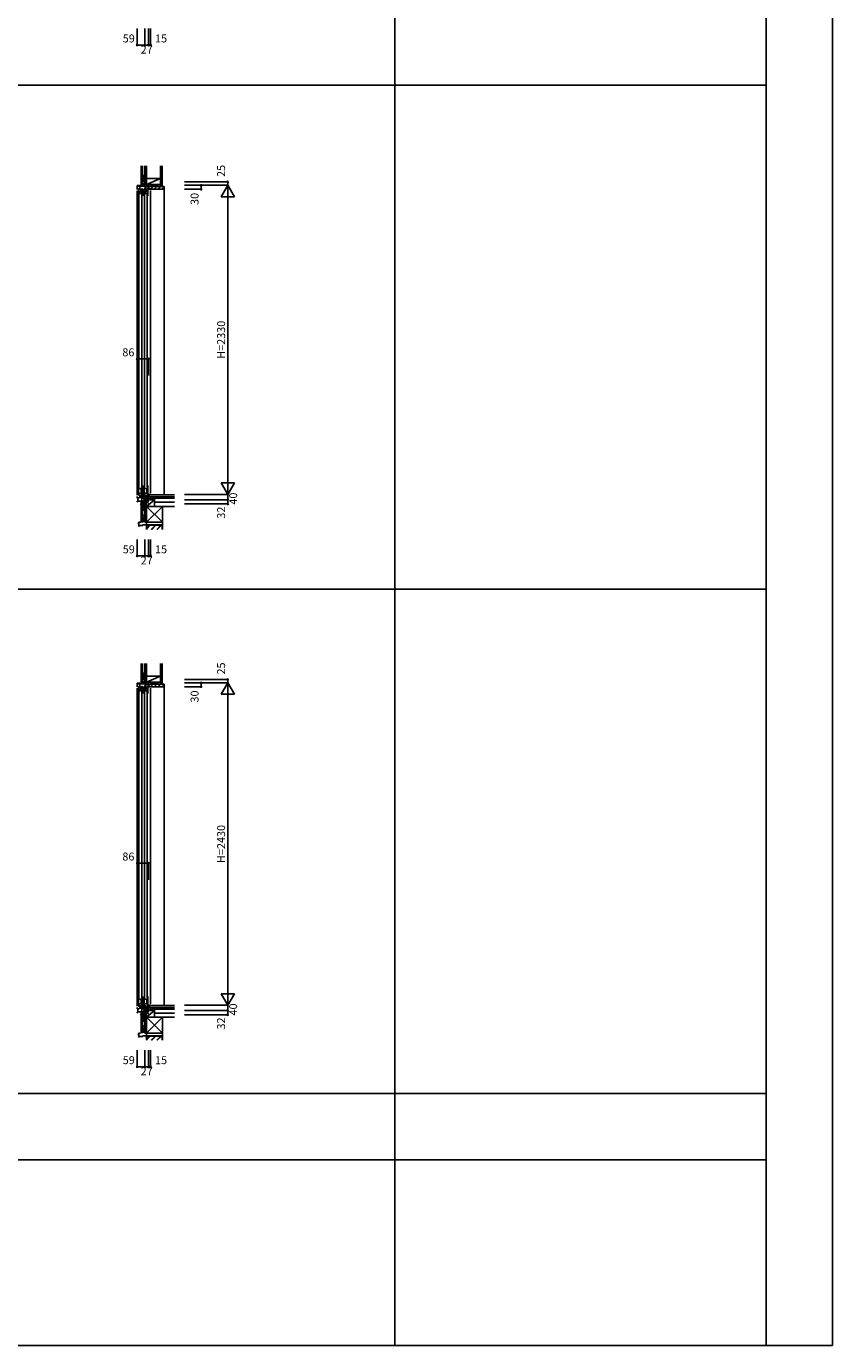
# Model space of a CAD drawing. Extents: x 0 to 27500, y -100 to 20000.
# Drawn here: x 21424 to 27500, y 0 to 9942 of the extents above; entities that cross this region are included whole.
import ezdxf
from ezdxf.enums import TextEntityAlignment as Align

# ---------------------------------------------------------------- set-up
doc = ezdxf.new("R2010")
doc.units = 0
for name, color, linetype in [('YKK_C1', 4, 'CONTINUOUS'), ('YKK_C2', 5, 'CONTINUOUS'), ('YKK_F1', 7, 'CONTINUOUS'), ('YKK_IN', 1, 'CONTINUOUS'), ('YKK_N1', 2, 'CONTINUOUS'), ('YKK_Z1', 7, 'CONTINUOUS')]:
    doc.layers.add(name, color=color, linetype=linetype)
doc.styles.get("Standard").update_dxf_attribs({"font": 'txt', "bigfont": 'BIGFONT'})

msp = doc.modelspace()

# ---------------------------------------------------------------- linework, layer by layer
at = {"layer": 'YKK_C1'}
for p, q in [((22317.5, 8770), (22315.5, 8770)), ((22315.5, 8770), (22315.5, 8737)), ((22317.5, 8757.4), (22315.5, 8757.4)), ((22258.5, 8743.5), (22287.1, 8745)), ((22258.5, 8743.5), (22258.5, 8714)), ((22316.3, 8737), (22258.5, 8737)), ((22260.4, 8732.9), (22258.5, 8732.9)), ((22258.5, 8704), (22258.5, 6408)), ((22269.6, 8679.3), (22268.3, 8678)), ((22268.3, 8678), (22268.3, 8665)), ((22272.9, 8718), (22269.6, 8718)), ((22269.6, 8718), (22269.6, 8679.3)), ((22272.9, 8711.2), (22269.6, 8711.2)), ((22283.3, 8696.3), (22269.6, 8696.3)), ((22269.6, 8683.7), (22291.4, 8683.7)), ((22271.6, 8677), (22271.6, 6470)), ((22272.9, 8716.1), (22272.9, 8718)), ((22272.9, 8713.1), (22272.9, 8711.2)), ((22278.8, 8710), (22278.8, 8737)), ((22281.6, 8733.2), (22278.8, 8733.2)), ((22282, 8710), (22278.8, 8710)), ((22279.2, 8737), (22279.2, 8744.6)), ((22285, 8698), (22283.3, 8696.3)), ((22285, 8718), (22285, 8698)), ((22295.4, 8711.5), (22285, 8711.5)), ((22285, 8699.6), (22294.3, 8699.6)), ((22315.5, 8745), (22287.1, 8745)), ((22291.4, 8683.7), (22291.4, 8686.6)), ((22291.4, 8686.6), (22294.5, 8686.6)), ((22292.2, 8714), (22292.2, 8718)), ((22292.2, 8718), (22297.9, 8718)), ((22292.2, 8686.6), (22292.2, 8682.2)), ((22292.2, 8682.2), (22297.9, 8682.2)), ((22293.4, 8684.2), (22295.4, 8684.2)), ((22293.6, 8677), (22293.6, 6470)), ((22294.3, 8699.6), (22294.3, 8686.6)), ((22294.5, 8686.6), (22295.4, 8686.6)), ((22294.8, 8699.6), (22297.9, 8699.6)), ((22295.4, 8715.8), (22295.4, 8711.5)), ((22295.4, 8712.6), (22297.9, 8712.6)), ((22295.4, 8684.2), (22295.4, 8686.6)), ((22297.9, 8665), (22295.6, 8665)), ((22297.9, 8718), (22297.9, 8665)), ((22310.6, 8679.3), (22309.3, 8678)), ((22309.3, 8678), (22309.3, 8665)), ((22313.9, 8718), (22310.6, 8718)), ((22310.6, 8718), (22310.6, 8679.3)), ((22313.9, 8711.2), (22310.6, 8711.2)), ((22324.3, 8696.3), (22310.6, 8696.3)), ((22310.6, 8683.7), (22332.4, 8683.7)), ((22312.6, 8677), (22312.6, 6470)), ((22313.9, 8716.1), (22313.9, 8718)), ((22313.9, 8713.1), (22313.9, 8711.2)), ((22319.8, 8736.6), (22316.3, 8737)), ((22318.3, 8733.2), (22319.8, 8733.2)), ((22319.8, 8712.3), (22319.8, 8736.6)), ((22344.5, 8735.7), (22319.8, 8735.7)), ((22319.8, 8712.3), (22320.8, 8712.3)), ((22319.8, 8710), (22319.8, 8712.2)), ((22319.8, 8712.2), (22320.8, 8712.2)), ((22323, 8710), (22319.8, 8710)), ((22320.8, 8712.3), (22320.8, 8711.3)), ((22324.8, 8732.8), (22323, 8731)), ((22323, 8731), (22323, 8710)), ((22324.1, 8745), (22324.1, 8735.7)), ((22326, 8698), (22324.3, 8696.3)), ((22341.3, 8734.2), (22324.8, 8734.2)), ((22324.8, 8734.2), (22324.8, 8732.8)), ((22326, 8718), (22326, 8698)), ((22336.4, 8711.5), (22326, 8711.5)), ((22326, 8699.6), (22335.3, 8699.6)), ((22332.4, 8683.7), (22332.4, 8686.6)), ((22332.4, 8686.6), (22335.5, 8686.6)), ((22333.2, 8714), (22333.2, 8718)), ((22333.2, 8718), (22338.9, 8718)), ((22333.2, 8686.6), (22333.2, 8682.2)), ((22333.2, 8682.2), (22338.9, 8682.2)), ((22334.4, 8684.2), (22336.4, 8684.2)), ((22334.6, 8677), (22334.6, 6470)), ((22335.3, 8699.6), (22335.3, 8686.6)), ((22335.5, 8686.6), (22336.4, 8686.6)), ((22335.8, 8699.6), (22338.9, 8699.6)), ((22336.4, 8715.8), (22336.4, 8711.5)), ((22336.4, 8712.6), (22338.9, 8712.6)), ((22336.4, 8684.2), (22336.4, 8686.6)), ((22338.9, 8665), (22336.6, 8665)), ((22338.9, 8718), (22338.9, 8665)), ((22341.3, 8729.8), (22341.3, 8734.2)), ((22342.5, 8729.8), (22341.3, 8729.8)), ((22342.5, 8745), (22344.5, 8745)), ((22342.5, 8715), (22342.5, 8729.8)), ((22359.5, 8715), (22342.5, 8715)), ((22342.8, 8731.3), (22342.8, 8735.7)), ((22342.8, 8731.3), (22344.5, 8731.3)), ((22344.5, 8731.6), (22343, 8731.6)), ((22344.5, 8745), (22344.5, 8731.6)), ((22344.5, 8731.3), (22344.5, 8717)), ((22344.5, 8717), (22358, 8717)), ((22358, 8717), (22358, 8717.5)), ((22358, 8717.5), (22359.5, 8717.5)), ((22359.5, 8717.5), (22359.5, 8715)), ((22359.5, 8705), (22359.5, 6425)), ((22268.3, 6482), (22268.3, 6469)), ((22268.3, 6469), (22269.6, 6467.7)), ((22269.6, 6467.7), (22269.6, 6408)), ((22292.2, 6460.4), (22292.2, 6464.8)), ((22292.2, 6464.8), (22297.9, 6464.8)), ((22295.4, 6462.8), (22293.4, 6462.8)), ((22295.4, 6460.4), (22295.4, 6462.8)), ((22295.6, 6482), (22297.9, 6482)), ((22297.9, 6482), (22297.9, 6408)), ((22309.3, 6482), (22309.3, 6469)), ((22309.3, 6469), (22310.6, 6467.7)), ((22310.6, 6467.7), (22310.6, 6408)), ((22333.2, 6460.4), (22333.2, 6464.8)), ((22333.2, 6464.8), (22338.9, 6464.8)), ((22336.4, 6462.8), (22334.4, 6462.8)), ((22336.4, 6460.4), (22336.4, 6462.8)), ((22336.6, 6482), (22338.9, 6482)), ((22338.9, 6482), (22338.9, 6408)), ((22258.5, 6398), (22258.5, 6387.5)), ((22258.5, 6387.5), (22264.5, 6387.5)), ((22264.5, 6364.5), (22258.5, 6364)), ((22258.5, 6364), (22258.5, 6358)), ((22264.5, 6388.6), (22270.7, 6388.9)), ((22264.5, 6388.6), (22264.5, 6364.3)), ((22264.5, 6364.3), (22269.2, 6364.3)), ((22269.2, 6364.3), (22269.7, 6364.6)), ((22269.6, 6460.4), (22295.4, 6460.4)), ((22294.3, 6425.1), (22269.6, 6425.1)), ((22269.6, 6414.8), (22272.9, 6414.8)), ((22269.6, 6408), (22272.9, 6408)), ((22269.7, 6364.6), (22290, 6364.6)), ((22272.9, 6414.8), (22272.9, 6412.9)), ((22272.9, 6409.9), (22272.9, 6408)), ((22273.4, 6457.5), (22273.4, 6460.4)), ((22273.4, 6427.9), (22273.4, 6425.1)), ((22276, 6392.5), (22290.1, 6392.5)), ((22278.8, 6392.5), (22278.8, 6415)), ((22281.3, 6394.9), (22278.8, 6394.9)), ((22280.1, 6392.5), (22282.1, 6392.5)), ((22281.8, 6401.8), (22319.6, 6404.2)), ((22282.1, 6392.5), (22285.9, 6402.1)), ((22287.6, 6456.6), (22289.4, 6456.6)), ((22287.6, 6434.5), (22295.4, 6434.5)), ((22289.4, 6460.4), (22289.4, 6434.5)), ((22290, 6364.6), (22305.5, 6366)), ((22290.1, 6392.5), (22307.5, 6393.4)), ((22292.2, 6436.1), (22292.2, 6439.2)), ((22292.2, 6439.2), (22297.9, 6439.2)), ((22292.2, 6408), (22292.2, 6412)), ((22297.9, 6408), (22292.2, 6408)), ((22295.4, 6437.1), (22294.2, 6437.1)), ((22294.3, 6456.9), (22294.3, 6460.4)), ((22294.3, 6434.5), (22294.3, 6414.5)), ((22294.3, 6414.5), (22295.4, 6414.5)), ((22294.8, 6430.2), (22297.9, 6430.2)), ((22294.9, 6456.9), (22297.9, 6456.9)), ((22295.4, 6434.5), (22295.4, 6437.1)), ((22295.4, 6414.5), (22295.4, 6410.2)), ((22295.4, 6413.5), (22297.9, 6413.5)), ((22305.2, 6403.3), (22304.9, 6393.3)), ((22306.6, 6395.5), (22308.4, 6396.5)), ((22307.5, 6393.4), (22307.5, 6396)), ((22308.4, 6396.5), (22319.8, 6396.5)), ((22309.4, 6372.6), (22310.4, 6372.3)), ((22320.7, 6394.4), (22310.4, 6372.3)), ((22310.4, 6372.3), (22310.7, 6372.2)), ((22310.6, 6460.4), (22336.4, 6460.4)), ((22335.3, 6425.1), (22310.6, 6425.1)), ((22310.6, 6414.8), (22313.9, 6414.8)), ((22310.6, 6408), (22313.9, 6408)), ((22313.7, 6363), (22315.5, 6363)), ((22313.9, 6414.8), (22313.9, 6412.9)), ((22313.9, 6409.9), (22313.9, 6408)), ((22314.4, 6457.5), (22314.4, 6460.4)), ((22314.4, 6427.9), (22314.4, 6425.1)), ((22315.5, 6343), (22315.5, 6363)), ((22319.8, 6396.5), (22319.8, 6415)), ((22326.1, 6397), (22319.8, 6397)), ((22320.7, 6397), (22320.7, 6394.4)), ((22342, 6405), (22323.6, 6404)), ((22323.7, 6392.7), (22323.7, 6397)), ((22344.5, 6398), (22326.1, 6397)), ((22328.6, 6456.6), (22330.4, 6456.6)), ((22328.6, 6434.5), (22336.4, 6434.5)), ((22330.9, 6399.6), (22329.3, 6399.6)), ((22329.3, 6399.6), (22329.3, 6397.2)), ((22330.4, 6460.4), (22330.4, 6434.5)), ((22330.5, 6375), (22330.5, 6397.2)), ((22332.5, 6375), (22330.5, 6375)), ((22332.3, 6404.5), (22332.3, 6397.3)), ((22333.2, 6436.1), (22333.2, 6439.2)), ((22333.2, 6439.2), (22338.9, 6439.2)), ((22333.2, 6408), (22333.2, 6412)), ((22338.9, 6408), (22333.2, 6408)), ((22336.4, 6437.1), (22335.2, 6437.1)), ((22335.3, 6456.9), (22335.3, 6460.4)), ((22335.3, 6434.5), (22335.3, 6414.5)), ((22335.3, 6414.5), (22336.4, 6414.5)), ((22335.8, 6430.2), (22338.9, 6430.2)), ((22335.9, 6456.9), (22338.9, 6456.9)), ((22336.4, 6434.5), (22336.4, 6437.1)), ((22336.4, 6414.5), (22336.4, 6410.2)), ((22336.4, 6413.5), (22338.9, 6413.5)), ((22359.5, 6415), (22342, 6415)), ((22342, 6415), (22342, 6398.4)), ((22342, 6398.4), (22343.4, 6398.4)), ((22344.5, 6375), (22344.5, 6413)), ((22347.5, 6380.5), (22344.5, 6380.5)), ((22359.5, 6376), (22347.5, 6380.5)), ((22359.5, 6412.5), (22359.5, 6415)), ((22359.5, 6375), (22359.5, 6376)), ((22258.5, 6358), (22261.5, 6358)), ((22317.5, 6359.7), (22315.5, 6359.7)), ((22317.5, 6343), (22315.5, 6343)), ((22258.5, 4993.5), (22287.1, 4995)), ((22258.5, 4993.5), (22258.5, 4964)), ((22316.3, 4987), (22258.5, 4987)), ((22260.4, 4982.9), (22258.5, 4982.9)), ((22278.8, 4960), (22278.8, 4987)), ((22281.6, 4983.2), (22278.8, 4983.2)), ((22279.2, 4987), (22279.2, 4994.6)), ((22315.5, 4995), (22287.1, 4995)), ((22317.5, 5020), (22315.5, 5020)), ((22315.5, 5020), (22315.5, 4987)), ((22317.5, 5007.4), (22315.5, 5007.4)), ((22319.8, 4986.6), (22316.3, 4987)), ((22318.3, 4983.2), (22319.8, 4983.2)), ((22319.8, 4962.3), (22319.8, 4986.6)), ((22344.5, 4985.7), (22319.8, 4985.7)), ((22324.8, 4982.8), (22323, 4981)), ((22323, 4981), (22323, 4960)), ((22324.1, 4995), (22324.1, 4985.7)), ((22341.3, 4984.2), (22324.8, 4984.2)), ((22324.8, 4984.2), (22324.8, 4982.8)), ((22341.3, 4979.8), (22341.3, 4984.2)), ((22342.5, 4979.8), (22341.3, 4979.8)), ((22342.5, 4995), (22344.5, 4995)), ((22342.5, 4965), (22342.5, 4979.8)), ((22342.8, 4981.3), (22342.8, 4985.7)), ((22342.8, 4981.3), (22344.5, 4981.3)), ((22344.5, 4981.6), (22343, 4981.6)), ((22344.5, 4995), (22344.5, 4981.6)), ((22344.5, 4981.3), (22344.5, 4967)), ((22258.5, 4954), (22258.5, 2558)), ((22269.6, 4929.3), (22268.3, 4928)), ((22268.3, 4928), (22268.3, 4915)), ((22272.9, 4968), (22269.6, 4968)), ((22269.6, 4968), (22269.6, 4929.3)), ((22272.9, 4961.2), (22269.6, 4961.2)), ((22283.3, 4946.3), (22269.6, 4946.3)), ((22269.6, 4933.7), (22291.4, 4933.7)), ((22271.6, 4927), (22271.6, 2620)), ((22272.9, 4966.1), (22272.9, 4968)), ((22272.9, 4963.1), (22272.9, 4961.2)), ((22282, 4960), (22278.8, 4960)), ((22285, 4948), (22283.3, 4946.3)), ((22285, 4968), (22285, 4948)), ((22295.4, 4961.5), (22285, 4961.5)), ((22285, 4949.6), (22294.3, 4949.6)), ((22291.4, 4933.7), (22291.4, 4936.6)), ((22291.4, 4936.6), (22294.5, 4936.6)), ((22292.2, 4964), (22292.2, 4968)), ((22292.2, 4968), (22297.9, 4968)), ((22292.2, 4936.6), (22292.2, 4932.2)), ((22292.2, 4932.2), (22297.9, 4932.2)), ((22293.4, 4934.2), (22295.4, 4934.2)), ((22293.6, 4927), (22293.6, 2620)), ((22294.3, 4949.6), (22294.3, 4936.6)), ((22294.5, 4936.6), (22295.4, 4936.6)), ((22294.8, 4949.6), (22297.9, 4949.6)), ((22295.4, 4965.8), (22295.4, 4961.5)), ((22295.4, 4962.6), (22297.9, 4962.6)), ((22295.4, 4934.2), (22295.4, 4936.6)), ((22297.9, 4915), (22295.6, 4915)), ((22297.9, 4968), (22297.9, 4915)), ((22310.6, 4929.3), (22309.3, 4928)), ((22309.3, 4928), (22309.3, 4915)), ((22313.9, 4968), (22310.6, 4968)), ((22310.6, 4968), (22310.6, 4929.3)), ((22313.9, 4961.2), (22310.6, 4961.2)), ((22324.3, 4946.3), (22310.6, 4946.3)), ((22310.6, 4933.7), (22332.4, 4933.7)), ((22312.6, 4927), (22312.6, 2620)), ((22313.9, 4966.1), (22313.9, 4968)), ((22313.9, 4963.1), (22313.9, 4961.2)), ((22319.8, 4962.3), (22320.8, 4962.3)), ((22319.8, 4960), (22319.8, 4962.2)), ((22319.8, 4962.2), (22320.8, 4962.2)), ((22323, 4960), (22319.8, 4960)), ((22320.8, 4962.3), (22320.8, 4961.3)), ((22326, 4948), (22324.3, 4946.3)), ((22326, 4968), (22326, 4948)), ((22336.4, 4961.5), (22326, 4961.5)), ((22326, 4949.6), (22335.3, 4949.6)), ((22332.4, 4933.7), (22332.4, 4936.6)), ((22332.4, 4936.6), (22335.5, 4936.6)), ((22333.2, 4964), (22333.2, 4968)), ((22333.2, 4968), (22338.9, 4968)), ((22333.2, 4936.6), (22333.2, 4932.2)), ((22333.2, 4932.2), (22338.9, 4932.2)), ((22334.4, 4934.2), (22336.4, 4934.2)), ((22334.6, 4927), (22334.6, 2620)), ((22335.3, 4949.6), (22335.3, 4936.6)), ((22335.5, 4936.6), (22336.4, 4936.6)), ((22335.8, 4949.6), (22338.9, 4949.6)), ((22336.4, 4965.8), (22336.4, 4961.5)), ((22336.4, 4962.6), (22338.9, 4962.6)), ((22336.4, 4934.2), (22336.4, 4936.6)), ((22338.9, 4915), (22336.6, 4915)), ((22338.9, 4968), (22338.9, 4915)), ((22359.5, 4965), (22342.5, 4965)), ((22344.5, 4967), (22358, 4967)), ((22358, 4967), (22358, 4967.5)), ((22358, 4967.5), (22359.5, 4967.5)), ((22359.5, 4967.5), (22359.5, 4965)), ((22359.5, 4955), (22359.5, 2575)), ((22268.3, 2632), (22268.3, 2619)), ((22268.3, 2619), (22269.6, 2617.7)), ((22269.6, 2617.7), (22269.6, 2558)), ((22269.6, 2610.4), (22295.4, 2610.4)), ((22273.4, 2607.5), (22273.4, 2610.4)), ((22287.6, 2606.6), (22289.4, 2606.6)), ((22289.4, 2610.4), (22289.4, 2584.5)), ((22292.2, 2610.4), (22292.2, 2614.8)), ((22292.2, 2614.8), (22297.9, 2614.8)), ((22292.2, 2586.1), (22292.2, 2589.2)), ((22292.2, 2589.2), (22297.9, 2589.2)), ((22295.4, 2612.8), (22293.4, 2612.8)), ((22295.4, 2587.1), (22294.2, 2587.1)), ((22294.3, 2606.9), (22294.3, 2610.4)), ((22294.9, 2606.9), (22297.9, 2606.9)), ((22295.4, 2610.4), (22295.4, 2612.8)), ((22295.4, 2584.5), (22295.4, 2587.1)), ((22295.6, 2632), (22297.9, 2632)), ((22297.9, 2632), (22297.9, 2558)), ((22309.3, 2632), (22309.3, 2619)), ((22309.3, 2619), (22310.6, 2617.7)), ((22310.6, 2617.7), (22310.6, 2558)), ((22310.6, 2610.4), (22336.4, 2610.4)), ((22314.4, 2607.5), (22314.4, 2610.4)), ((22328.6, 2606.6), (22330.4, 2606.6)), ((22330.4, 2610.4), (22330.4, 2584.5)), ((22333.2, 2610.4), (22333.2, 2614.8)), ((22333.2, 2614.8), (22338.9, 2614.8)), ((22333.2, 2586.1), (22333.2, 2589.2)), ((22333.2, 2589.2), (22338.9, 2589.2)), ((22336.4, 2612.8), (22334.4, 2612.8)), ((22336.4, 2587.1), (22335.2, 2587.1)), ((22335.3, 2606.9), (22335.3, 2610.4)), ((22335.9, 2606.9), (22338.9, 2606.9)), ((22336.4, 2610.4), (22336.4, 2612.8)), ((22336.4, 2584.5), (22336.4, 2587.1)), ((22336.6, 2632), (22338.9, 2632)), ((22338.9, 2632), (22338.9, 2558)), ((22258.5, 2548), (22258.5, 2537.5)), ((22258.5, 2537.5), (22264.5, 2537.5)), ((22264.5, 2514.5), (22258.5, 2514)), ((22258.5, 2514), (22258.5, 2508)), ((22258.5, 2508), (22261.5, 2508)), ((22264.5, 2538.6), (22270.7, 2538.9)), ((22264.5, 2538.6), (22264.5, 2514.3)), ((22264.5, 2514.3), (22269.2, 2514.3)), ((22269.2, 2514.3), (22269.7, 2514.6)), ((22294.3, 2575.1), (22269.6, 2575.1)), ((22269.6, 2564.8), (22272.9, 2564.8)), ((22269.6, 2558), (22272.9, 2558)), ((22269.7, 2514.6), (22290, 2514.6)), ((22272.9, 2564.8), (22272.9, 2562.9)), ((22272.9, 2559.9), (22272.9, 2558)), ((22273.4, 2577.9), (22273.4, 2575.1)), ((22276, 2542.5), (22290.1, 2542.5)), ((22278.8, 2542.5), (22278.8, 2565)), ((22281.3, 2544.9), (22278.8, 2544.9)), ((22280.1, 2542.5), (22282.1, 2542.5)), ((22281.8, 2551.8), (22319.6, 2554.2)), ((22282.1, 2542.5), (22285.9, 2552.1)), ((22287.6, 2584.5), (22295.4, 2584.5)), ((22290, 2514.6), (22305.5, 2516)), ((22290.1, 2542.5), (22307.5, 2543.4)), ((22292.2, 2558), (22292.2, 2562)), ((22297.9, 2558), (22292.2, 2558)), ((22294.3, 2584.5), (22294.3, 2564.5)), ((22294.3, 2564.5), (22295.4, 2564.5)), ((22294.8, 2580.2), (22297.9, 2580.2)), ((22295.4, 2564.5), (22295.4, 2560.2)), ((22295.4, 2563.5), (22297.9, 2563.5)), ((22305.2, 2553.3), (22304.9, 2543.3)), ((22306.6, 2545.5), (22308.4, 2546.5)), ((22307.5, 2543.4), (22307.5, 2546)), ((22308.4, 2546.5), (22319.8, 2546.5)), ((22309.4, 2522.6), (22310.4, 2522.3)), ((22320.7, 2544.4), (22310.4, 2522.3)), ((22310.4, 2522.3), (22310.7, 2522.2)), ((22335.3, 2575.1), (22310.6, 2575.1)), ((22310.6, 2564.8), (22313.9, 2564.8)), ((22310.6, 2558), (22313.9, 2558)), ((22313.7, 2513), (22315.5, 2513)), ((22313.9, 2564.8), (22313.9, 2562.9)), ((22313.9, 2559.9), (22313.9, 2558)), ((22314.4, 2577.9), (22314.4, 2575.1)), ((22315.5, 2493), (22315.5, 2513)), ((22317.5, 2509.7), (22315.5, 2509.7)), ((22317.5, 2493), (22315.5, 2493)), ((22319.8, 2546.5), (22319.8, 2565)), ((22326.1, 2547), (22319.8, 2547)), ((22320.7, 2547), (22320.7, 2544.4)), ((22342, 2555), (22323.6, 2554)), ((22323.7, 2542.7), (22323.7, 2547)), ((22344.5, 2548), (22326.1, 2547)), ((22328.6, 2584.5), (22336.4, 2584.5)), ((22330.9, 2549.6), (22329.3, 2549.6)), ((22329.3, 2549.6), (22329.3, 2547.2)), ((22330.5, 2525), (22330.5, 2547.2)), ((22332.5, 2525), (22330.5, 2525)), ((22332.3, 2554.5), (22332.3, 2547.3)), ((22333.2, 2558), (22333.2, 2562)), ((22338.9, 2558), (22333.2, 2558)), ((22335.3, 2584.5), (22335.3, 2564.5)), ((22335.3, 2564.5), (22336.4, 2564.5)), ((22335.8, 2580.2), (22338.9, 2580.2)), ((22336.4, 2564.5), (22336.4, 2560.2)), ((22336.4, 2563.5), (22338.9, 2563.5)), ((22359.5, 2565), (22342, 2565)), ((22342, 2565), (22342, 2548.4)), ((22342, 2548.4), (22343.4, 2548.4)), ((22344.5, 2525), (22344.5, 2563)), ((22347.5, 2530.5), (22344.5, 2530.5)), ((22359.5, 2526), (22347.5, 2530.5)), ((22359.5, 2562.5), (22359.5, 2565)), ((22359.5, 2525), (22359.5, 2526))]:
    msp.add_line(p, q, dxfattribs=at)
at = {"layer": 'YKK_C1', "linetype": 'ByBlock', "lineweight": -2, "ltscale": 0.5}
for p, q in [((22305.5, 6366), (22307.6, 6371.8)), ((22311.6, 6371.3), (22313.7, 6363)), ((22305.5, 2516), (22307.6, 2521.8)), ((22311.6, 2521.3), (22313.7, 2513))]:
    msp.add_line(p, q, dxfattribs=at)
for centre, radius, start, end in [((22270.5, 6392.9), 4, 273, 336.71582), ((22276, 6390.5), 2, 90.00001, 156.71585), ((22309.5, 6370), 2.6, 92.26154, 136.0242), ((22309.5, 6370), 2.5, 31.68976, 60.14177), ((22270.5, 2542.9), 4, 273, 336.71582), ((22276, 2540.5), 2, 90.00001, 156.71585), ((22309.5, 2520), 2.6, 92.26154, 136.0242), ((22309.5, 2520), 2.5, 31.68976, 60.14177)]:
    msp.add_arc(centre, radius, start, end, dxfattribs=at)
at = {"layer": 'YKK_C2', "linetype": 'Continuous', "ltscale": 1.5}
for p, q in [((22299.5, 8755), (22287.5, 8755)), ((22287.5, 8755), (22287.5, 8744.8)), ((22300.5, 8755), (22287.5, 8755)), ((22287.5, 8746.1), (22296.4, 8755)), ((22287.5, 8751.8), (22290.7, 8755)), ((22292, 8745), (22297.5, 8750.5)), ((22297.5, 8755), (22297.5, 8745)), ((22345.5, 8729.8), (22350.7, 8735)), ((22359.5, 8715.5), (22379, 8735)), ((22387.2, 8715), (22407.2, 8735)), ((22415.5, 8715), (22435.5, 8735)), ((22443.8, 8715), (22459.5, 8730.7)), ((22459.5, 8735), (22462.5, 8735)), ((22287.5, 6357.9), (22294.6, 6365)), ((22287.5, 6353.9), (22287.5, 6364.6)), ((22287.5, 6363.5), (22288.6, 6364.6)), ((22297.5, 6354.6), (22297.5, 6365.3)), ((22299.5, 6354.6), (22287.5, 6354.6)), ((22289.9, 6354.6), (22297.5, 6362.2)), ((22295.5, 6354.6), (22297.5, 6356.6)), ((22299.5, 5005), (22287.5, 5005)), ((22287.5, 5005), (22287.5, 4994.8)), ((22300.5, 5005), (22287.5, 5005)), ((22287.5, 4996.1), (22296.4, 5005)), ((22287.5, 5001.8), (22290.7, 5005)), ((22292, 4995), (22297.5, 5000.5)), ((22297.5, 5005), (22297.5, 4995)), ((22345.5, 4979.8), (22350.7, 4985)), ((22359.5, 4965.5), (22379, 4985)), ((22387.2, 4965), (22407.2, 4985)), ((22415.5, 4965), (22435.5, 4985)), ((22443.8, 4965), (22459.5, 4980.7)), ((22459.5, 4985), (22462.5, 4985)), ((22287.5, 2507.9), (22294.6, 2515)), ((22287.5, 2503.9), (22287.5, 2514.6)), ((22287.5, 2513.5), (22288.6, 2514.6)), ((22299.5, 2504.6), (22287.5, 2504.6)), ((22289.9, 2504.6), (22297.5, 2512.2)), ((22295.5, 2504.6), (22297.5, 2506.6)), ((22297.5, 2504.6), (22297.5, 2515.3))]:
    msp.add_line(p, q, dxfattribs=at)
at = {"layer": 'YKK_C2', "linetype": 'ByBlock', "lineweight": -2, "ltscale": 0.5}
for p, q in [((22345.5, 8735), (22459.5, 8735)), ((22345.5, 8720), (22345.5, 8735)), ((22347.5, 8718), (22345.5, 8720)), ((22359.5, 8718), (22347.5, 8718)), ((22359.5, 8715), (22359.5, 8718)), ((22457.5, 8715), (22359.5, 8715)), ((22459.5, 8735), (22459.5, 8717)), ((22345.5, 4985), (22459.5, 4985)), ((22345.5, 4970), (22345.5, 4985)), ((22459.5, 4985), (22459.5, 4967)), ((22347.5, 4968), (22345.5, 4970)), ((22359.5, 4968), (22347.5, 4968)), ((22359.5, 4965), (22359.5, 4968)), ((22457.5, 4965), (22359.5, 4965))]:
    msp.add_line(p, q, dxfattribs=at)
at = {"layer": 'YKK_C2', "ltscale": 1.5}
for p, q in [((22462.5, 6412.5), (22462.5, 8735)), ((22462.5, 2562.5), (22462.5, 4985))]:
    msp.add_line(p, q, dxfattribs=at)
at = {"layer": 'YKK_C2', "linetype": 'ByBlock', "lineweight": -2, "ltscale": 0.5}
for centre in [(22457.5, 8717), (22457.5, 4967)]:
    msp.add_arc(centre, 2, 270.00001, 359.99999, dxfattribs=at)
at = {"layer": 'YKK_F1', "color": 7}
for p, q in [((27500, 0), (27500, 20000)), ((24200, 0), (24200, 19500)), ((27000, 0), (27000, 19500)), ((0, 9500), (27000, 9500)), ((0, 5700), (27000, 5700)), ((0, 1900), (27000, 1900)), ((0, 1400), (27000, 1400)), ((0, 0), (27500, 0))]:
    msp.add_line(p, q, dxfattribs=at)
at = {"layer": 'YKK_IN', "linetype": 'Continuous'}
for p, q in [((22282.1, 6410.4), (22352.9, 6339.6)), ((22282.1, 6339.6), (22352.9, 6410.4)), ((22282.1, 2560.4), (22352.9, 2489.6)), ((22282.1, 2489.6), (22352.9, 2560.4))]:
    msp.add_line(p, q, dxfattribs=at)
for centre in [(22317.5, 6375), (22317.5, 2525)]:
    msp.add_circle(centre, 25, dxfattribs=at)
at = {"layer": 'YKK_N1', "linetype": 'Continuous'}
for p, q in [((22258.5, 9926.2), (22258.5, 9801.2)), ((22317.5, 9926.2), (22317.5, 9801.2)), ((22344.5, 9926.2), (22344.5, 9801.2)), ((22359.5, 9926.2), (22359.5, 9801.2)), ((22317.5, 9801.2), (22258.5, 9801.2)), ((22317.5, 9801.2), (22344.5, 9801.2)), ((22344.5, 9801.2), (22359.5, 9801.2)), ((22616, 8770), (22941, 8770)), ((22941, 8745), (22941, 8770)), ((22616, 8745), (22941, 8745)), ((22616, 8715), (22741, 8715)), ((22741, 8715), (22741, 8745)), ((22891, 8658.4), (22941, 8745)), ((22891, 8658.4), (22991, 8658.4)), ((22941, 6415), (22941, 8745)), ((22991, 8658.4), (22941, 8745)), ((22258.5, 7435.9), (22344.5, 7435.9)), ((22258.5, 7435.9), (22258.5, 7310.9)), ((22344.5, 7435.9), (22344.5, 7310.9)), ((22891, 6501.6), (22991, 6501.6)), ((22891, 6501.6), (22941, 6415)), ((22941, 6415), (22991, 6501.6)), ((22616, 6415), (22941, 6415)), ((22616, 6375), (22941, 6375)), ((22941, 6415), (22941, 6375)), ((22616, 6343), (22941, 6343)), ((22258.5, 6076.2), (22258.5, 5951.2)), ((22317.5, 6076.2), (22317.5, 5951.2)), ((22344.5, 6076.2), (22344.5, 5951.2)), ((22359.5, 6076.2), (22359.5, 5951.2)), ((22317.5, 5951.2), (22258.5, 5951.2)), ((22317.5, 5951.2), (22344.5, 5951.2)), ((22344.5, 5951.2), (22359.5, 5951.2)), ((22616, 5020), (22941, 5020)), ((22616, 4995), (22941, 4995)), ((22741, 4965), (22741, 4995)), ((22891, 4908.4), (22941, 4995)), ((22941, 4995), (22941, 5020)), ((22941, 2565), (22941, 4995)), ((22991, 4908.4), (22941, 4995)), ((22616, 4965), (22741, 4965)), ((22891, 4908.4), (22991, 4908.4)), ((22258.5, 3635.9), (22344.5, 3635.9)), ((22258.5, 3635.9), (22258.5, 3510.9)), ((22344.5, 3635.9), (22344.5, 3510.9)), ((22891, 2651.6), (22991, 2651.6)), ((22891, 2651.6), (22941, 2565)), ((22941, 2565), (22991, 2651.6)), ((22616, 2565), (22941, 2565)), ((22616, 2525), (22941, 2525)), ((22616, 2493), (22941, 2493)), ((22941, 2565), (22941, 2525)), ((22258.5, 2226.2), (22258.5, 2101.2)), ((22317.5, 2226.2), (22317.5, 2101.2)), ((22344.5, 2226.2), (22344.5, 2101.2)), ((22359.5, 2226.2), (22359.5, 2101.2)), ((22317.5, 2101.2), (22258.5, 2101.2)), ((22317.5, 2101.2), (22344.5, 2101.2)), ((22344.5, 2101.2), (22359.5, 2101.2))]:
    msp.add_line(p, q, dxfattribs=at)
at = {"layer": 'YKK_N1'}
for p, q in [((22941, 6375), (22941, 6343)), ((22941, 2525), (22941, 2493))]:
    msp.add_line(p, q, dxfattribs=at)
at = {"layer": 'YKK_N1', "linetype": 'Continuous'}
for centre in [(22258.5, 9801.2), (22317.5, 9801.2), (22344.5, 9801.2), (22359.5, 9801.2), (22741, 8745), (22941, 8770), (22741, 8715), (22258.5, 7435.9), (22344.5, 7435.9), (22941, 6375), (22941, 6343), (22258.5, 5951.2), (22317.5, 5951.2), (22344.5, 5951.2), (22359.5, 5951.2), (22741, 4995), (22941, 5020), (22741, 4965), (22258.5, 3635.9), (22344.5, 3635.9), (22941, 2525), (22941, 2493), (22258.5, 2101.2), (22317.5, 2101.2), (22344.5, 2101.2), (22359.5, 2101.2)]:
    msp.add_circle(centre, 5, dxfattribs=at)
at = {"layer": 'YKK_Z1', "linetype": 'Continuous', "ltscale": 1.5}
for p, q in [((22287.5, 8891.8), (22287.5, 8755)), ((22299.5, 8891.8), (22299.5, 8755)), ((22317.5, 8891.8), (22317.5, 8750)), ((22329.5, 8795), (22329.5, 8891.8)), ((22329.5, 8891.8), (22329.5, 8795)), ((22329.5, 8750), (22329.5, 8885)), ((22434.5, 8891.8), (22434.5, 8735)), ((22447, 8891.8), (22447, 8735)), ((22317.5, 8818), (22299.5, 8773)), ((22299.5, 8818), (22317.5, 8818)), ((22299.5, 8818), (22299.5, 8773)), ((22299.5, 8773), (22317.5, 8773)), ((22315.5, 8755), (22300.5, 8755)), ((22317.5, 8773), (22317.5, 8818)), ((22317.5, 8752), (22317.5, 8748.5)), ((22317.5, 8750), (22317.5, 8745)), ((22317.5, 8750), (22344.5, 8750)), ((22317.5, 8745), (22344.5, 8750)), ((22329.5, 8750), (22317.5, 8750)), ((22434.5, 8795), (22329.5, 8795)), ((22329.5, 8795), (22329.5, 8750)), ((22329.5, 8750), (22434.5, 8795)), ((22329.5, 8750), (22434.5, 8750)), ((22344.5, 8749), (22344.5, 8750)), ((22434.5, 8750), (22434.5, 8795)), ((22317.5, 8745), (22344.5, 8745)), ((22329.5, 6375), (22329.5, 6324.5)), ((22389.5, 6375), (22329.5, 6375)), ((22329.5, 6324.5), (22389.5, 6375)), ((22541, 6412.5), (22344.5, 6412.5)), ((22344.5, 6412.5), (22344.5, 6397.5)), ((22344.5, 6397.5), (22541, 6397.5)), ((22359.5, 6397.5), (22389.5, 6397.5)), ((22359.5, 6375), (22359.5, 6397.5)), ((22359.5, 6375), (22389.5, 6397.5)), ((22389.5, 6375), (22359.5, 6375)), ((22389.5, 6397.5), (22389.5, 6376)), ((22541, 6397.5), (22389.5, 6397.5)), ((22389.5, 6385.5), (22389.5, 6397.5)), ((22541, 6385.5), (22389.5, 6385.5)), ((22389.5, 6385.5), (22541, 6385.5)), ((22389.5, 6385.5), (22541, 6385.5)), ((22389.5, 6324.5), (22389.5, 6384.5)), ((22389.5, 6324.5), (22389.5, 6375)), ((22287.5, 6214.2), (22287.5, 6354.6)), ((22300.5, 6354.6), (22287.5, 6354.6)), ((22299.5, 6214.2), (22299.5, 6354.6)), ((22317.5, 6340), (22299.5, 6295)), ((22299.5, 6340), (22317.5, 6340)), ((22299.5, 6340), (22299.5, 6295)), ((22299.5, 6295), (22317.5, 6295)), ((22314.5, 6354.6), (22300.5, 6354.6)), ((22317.5, 6295), (22317.5, 6340)), ((22329.5, 6324.5), (22389.5, 6324.5)), ((22449.5, 6324.5), (22329.5, 6324.5)), ((22329.5, 6324.5), (22329.5, 6204.5)), ((22329.5, 6204.5), (22449.5, 6324.5)), ((22329.5, 6324.5), (22449.5, 6204.5)), ((22389.5, 6355.5), (22541, 6355.5)), ((22389.5, 6324.5), (22541, 6324.5)), ((22449.5, 6204.5), (22449.5, 6324.5)), ((22299.9, 6180.4), (22272, 6180.4)), ((22272.1, 6179.6), (22299.9, 6179.6)), ((22299.5, 6214.2), (22287.5, 6214.2)), ((22299.5, 6250), (22299.5, 6250)), ((22300.2, 6183.3), (22300.2, 6180.7)), ((22301, 6180.7), (22301, 6183.3)), ((22316.4, 6261.3), (22316.4, 6260)), ((22316.7, 6259.7), (22316.7, 6252.3)), ((22316.7, 6251.4), (22316.7, 6232.3)), ((22316.7, 6231.4), (22316.7, 6212.7)), ((22317.5, 6211.4), (22317.5, 6261.3)), ((22329.5, 6204.5), (22449.5, 6204.5)), ((22449.5, 6204.5), (22329.5, 6204.5)), ((22329.5, 6204.5), (22329.5, 6184.5)), ((22329.5, 6184.5), (22329.5, 6151.2)), ((22449.5, 6184.5), (22329.5, 6184.5)), ((22329.5, 6184.5), (22449.5, 6184.5)), ((22331, 6151.2), (22331, 6183)), ((22448, 6183), (22331, 6183)), ((22331, 6156.7), (22357.3, 6183)), ((22331, 6158.8), (22355.2, 6183)), ((22331, 6160.9), (22353.1, 6183)), ((22395.5, 6183), (22363.7, 6151.2)), ((22365.8, 6151.2), (22397.7, 6183)), ((22399.8, 6183), (22367.9, 6151.2)), ((22406.1, 6151.2), (22438, 6183)), ((22408.3, 6151.2), (22440.1, 6183)), ((22410.4, 6151.2), (22442.2, 6183)), ((22448, 6151.2), (22448, 6183)), ((22449.5, 6184.5), (22449.5, 6204.5)), ((22449.5, 6151.2), (22449.5, 6184.5)), ((22287.5, 5141.8), (22287.5, 5005)), ((22299.5, 5141.8), (22299.5, 5005)), ((22317.5, 5141.8), (22317.5, 5000)), ((22329.5, 5045), (22329.5, 5141.8)), ((22329.5, 5141.8), (22329.5, 5045)), ((22329.5, 5000), (22329.5, 5135)), ((22434.5, 5141.8), (22434.5, 4985)), ((22447, 5141.8), (22447, 4985)), ((22317.5, 5068), (22299.5, 5023)), ((22299.5, 5068), (22317.5, 5068)), ((22299.5, 5068), (22299.5, 5023)), ((22299.5, 5023), (22317.5, 5023)), ((22315.5, 5005), (22300.5, 5005)), ((22317.5, 5023), (22317.5, 5068)), ((22317.5, 5002), (22317.5, 4998.5)), ((22317.5, 5000), (22317.5, 4995)), ((22317.5, 5000), (22344.5, 5000)), ((22317.5, 4995), (22344.5, 5000)), ((22329.5, 5000), (22317.5, 5000)), ((22317.5, 4995), (22344.5, 4995)), ((22434.5, 5045), (22329.5, 5045)), ((22329.5, 5045), (22329.5, 5000)), ((22329.5, 5000), (22434.5, 5045)), ((22329.5, 5000), (22434.5, 5000)), ((22344.5, 4999), (22344.5, 5000)), ((22434.5, 5000), (22434.5, 5045)), ((22287.5, 2364.2), (22287.5, 2504.6)), ((22300.5, 2504.6), (22287.5, 2504.6)), ((22299.5, 2364.2), (22299.5, 2504.6)), ((22317.5, 2490), (22299.5, 2445)), ((22299.5, 2490), (22317.5, 2490)), ((22299.5, 2490), (22299.5, 2445)), ((22314.5, 2504.6), (22300.5, 2504.6)), ((22317.5, 2445), (22317.5, 2490)), ((22329.5, 2525), (22329.5, 2474.5)), ((22389.5, 2525), (22329.5, 2525)), ((22329.5, 2474.5), (22389.5, 2525)), ((22541, 2562.5), (22344.5, 2562.5)), ((22344.5, 2562.5), (22344.5, 2547.5)), ((22344.5, 2547.5), (22541, 2547.5)), ((22359.5, 2547.5), (22389.5, 2547.5)), ((22359.5, 2525), (22359.5, 2547.5)), ((22359.5, 2525), (22389.5, 2547.5)), ((22389.5, 2525), (22359.5, 2525)), ((22389.5, 2547.5), (22389.5, 2526)), ((22541, 2547.5), (22389.5, 2547.5)), ((22389.5, 2535.5), (22389.5, 2547.5)), ((22541, 2535.5), (22389.5, 2535.5)), ((22389.5, 2535.5), (22541, 2535.5)), ((22389.5, 2535.5), (22541, 2535.5)), ((22389.5, 2474.5), (22389.5, 2534.5)), ((22389.5, 2474.5), (22389.5, 2525)), ((22389.5, 2505.5), (22541, 2505.5)), ((22299.5, 2445), (22317.5, 2445)), ((22299.5, 2400), (22299.5, 2400)), ((22316.4, 2411.3), (22316.4, 2410)), ((22316.7, 2409.7), (22316.7, 2402.3)), ((22316.7, 2401.4), (22316.7, 2382.3)), ((22317.5, 2361.4), (22317.5, 2411.3)), ((22329.5, 2474.5), (22389.5, 2474.5)), ((22449.5, 2474.5), (22329.5, 2474.5)), ((22329.5, 2474.5), (22329.5, 2354.5)), ((22329.5, 2354.5), (22449.5, 2474.5)), ((22329.5, 2474.5), (22449.5, 2354.5)), ((22389.5, 2474.5), (22541, 2474.5)), ((22449.5, 2354.5), (22449.5, 2474.5)), ((22299.9, 2330.4), (22272, 2330.4)), ((22272.1, 2329.6), (22299.9, 2329.6)), ((22299.5, 2364.2), (22287.5, 2364.2)), ((22300.2, 2333.3), (22300.2, 2330.7)), ((22301, 2330.7), (22301, 2333.3)), ((22316.7, 2381.4), (22316.7, 2362.7)), ((22329.5, 2354.5), (22449.5, 2354.5)), ((22449.5, 2354.5), (22329.5, 2354.5)), ((22329.5, 2354.5), (22329.5, 2334.5)), ((22329.5, 2334.5), (22329.5, 2301.2)), ((22449.5, 2334.5), (22329.5, 2334.5)), ((22329.5, 2334.5), (22449.5, 2334.5)), ((22331, 2301.2), (22331, 2333)), ((22448, 2333), (22331, 2333)), ((22331, 2306.7), (22357.3, 2333)), ((22331, 2308.8), (22355.2, 2333)), ((22331, 2310.9), (22353.1, 2333)), ((22395.5, 2333), (22363.7, 2301.2)), ((22365.8, 2301.2), (22397.7, 2333)), ((22399.8, 2333), (22367.9, 2301.2)), ((22406.1, 2301.2), (22438, 2333)), ((22408.3, 2301.2), (22440.1, 2333)), ((22410.4, 2301.2), (22442.2, 2333)), ((22448, 2301.2), (22448, 2333)), ((22449.5, 2334.5), (22449.5, 2354.5)), ((22449.5, 2301.2), (22449.5, 2334.5))]:
    msp.add_line(p, q, dxfattribs=at)
at = {"layer": 'YKK_Z1', "ltscale": 1.5}
for p, q in [((22434.5, 8750), (22344.5, 8750)), ((22344.5, 8750), (22344.5, 8735)), ((22344.5, 8735), (22434.5, 8750)), ((22344.5, 8735), (22434.5, 8735)), ((22317.5, 6375), (22329.5, 6375)), ((22317.5, 6204.5), (22317.5, 6375)), ((22329.5, 6204.5), (22329.5, 6375)), ((22269.6, 6202.7), (22271, 6175.2)), ((22270.4, 6202.5), (22271.5, 6180.8)), ((22315.9, 6211.7), (22271.3, 6204.8)), ((22271.6, 6179), (22271.7, 6176.1)), ((22271.7, 6174.5), (22271.6, 6174.5)), ((22317.2, 6211.1), (22271.7, 6204.1)), ((22315.4, 6259.2), (22299.5, 6259.2)), ((22299.5, 6259.2), (22299.5, 6214.2)), ((22315.4, 6253.9), (22299.5, 6214.2)), ((22299.5, 6214.2), (22316.7, 6214.2)), ((22299.5, 6214.2), (22316.7, 6214.2)), ((22312.5, 6184.7), (22301.3, 6184.4)), ((22301.3, 6183.6), (22329.9, 6184.5)), ((22313.4, 6184.8), (22329.9, 6185.3)), ((22329.5, 6204.5), (22317.5, 6204.5)), ((22330.2, 6187.2), (22330.2, 6185.6)), ((22331, 6187.2), (22331, 6185.6)), ((22434.5, 5000), (22344.5, 5000)), ((22344.5, 5000), (22344.5, 4985)), ((22344.5, 4985), (22434.5, 5000)), ((22344.5, 4985), (22434.5, 4985)), ((22317.5, 2525), (22329.5, 2525)), ((22317.5, 2354.5), (22317.5, 2525)), ((22329.5, 2354.5), (22329.5, 2525)), ((22315.4, 2409.2), (22299.5, 2409.2)), ((22299.5, 2409.2), (22299.5, 2364.2)), ((22315.4, 2403.9), (22299.5, 2364.2)), ((22269.6, 2352.7), (22271, 2325.2)), ((22270.4, 2352.5), (22271.5, 2330.8)), ((22315.9, 2361.7), (22271.3, 2354.8)), ((22271.6, 2329), (22271.7, 2326.1)), ((22271.7, 2324.5), (22271.6, 2324.5)), ((22317.2, 2361.1), (22271.7, 2354.1)), ((22299.5, 2364.2), (22316.7, 2364.2)), ((22299.5, 2364.2), (22316.7, 2364.2)), ((22312.5, 2334.7), (22301.3, 2334.4)), ((22301.3, 2333.6), (22329.9, 2334.5)), ((22313.4, 2334.8), (22329.9, 2335.3)), ((22329.5, 2354.5), (22317.5, 2354.5)), ((22330.2, 2337.2), (22330.2, 2335.6)), ((22331, 2337.2), (22331, 2335.6))]:
    msp.add_line(p, q, dxfattribs=at)
for centre, radius, start, end in [((22271.6, 6202.8), 2, 98.79177, 182.86244), ((22271.9, 6202.6), 1.5, 98.79177, 182.86244), ((22271.6, 6175.2), 0.65, 182.86244, 270), ((22272, 6180.9), 0.5, 182.86244, 270.00009), ((22272.1, 6179.1), 0.5, 90.00009, 182.86244), ((22272, 6176.1), 0.3, 182.86244, 246.73494), ((22271.7, 6175.2), 0.65, 270, 0.00003), ((22271.7, 6175.2), 0.65, 0.00003, 66.73494), ((22301.3, 6183.3), 1.1, 91.90925, 180), ((22301.3, 6183.3), 0.3, 91.90925, 180), ((22312.5, 6184.5), 0.2, 25.49733, 91.91915), ((22313, 6184.8), 0.3, 205.49733, 338.34097), ((22313.4, 6184.6), 0.2, 91.91915, 158.34097), ((22315.7, 6212.7), 1, 278.79177, 359.99996), ((22317.2, 6211.4), 0.3, 278.79177, 0.00003), ((22329.9, 6185.6), 1.1, 271.90925, 0), ((22329.9, 6185.6), 0.3, 271.90925, 0), ((22330.6, 6187.2), 0.4, 90.00009, 180), ((22330.6, 6187.2), 0.4, 0, 90.00009), ((22271.6, 2352.8), 2, 98.79177, 182.86244), ((22271.9, 2352.6), 1.5, 98.79177, 182.86244), ((22271.6, 2325.2), 0.65, 182.86244, 270), ((22272, 2330.9), 0.5, 182.86244, 270.00009), ((22272.1, 2329.1), 0.5, 90.00009, 182.86244), ((22272, 2326.1), 0.3, 182.86244, 246.73494), ((22271.7, 2325.2), 0.65, 270, 0.00003), ((22271.7, 2325.2), 0.65, 0.00003, 66.73494), ((22301.3, 2333.3), 1.1, 91.90925, 180), ((22301.3, 2333.3), 0.3, 91.90925, 180), ((22312.5, 2334.5), 0.2, 25.49733, 91.91915), ((22313, 2334.8), 0.3, 205.49733, 338.34097), ((22313.4, 2334.6), 0.2, 91.91915, 158.34097), ((22315.7, 2362.7), 1, 278.79177, 359.99996), ((22317.2, 2361.4), 0.3, 278.79177, 0.00003), ((22329.9, 2335.6), 1.1, 271.90925, 0), ((22329.9, 2335.6), 0.3, 271.90925, 0), ((22330.6, 2337.2), 0.4, 90.00009, 180), ((22330.6, 2337.2), 0.4, 0, 90.00009)]:
    msp.add_arc(centre, radius, start, end, dxfattribs=at)
at = {"layer": 'YKK_Z1', "linetype": 'Continuous', "ltscale": 1.5}
for centre, radius, start, end in [((22299.9, 6180.7), 1.1, 270, 0), ((22299.9, 6180.7), 0.3, 270, 0), ((22317, 6261.3), 0.55, 359.99998, 180.00167), ((22316.6, 6260), 0.2, 179.99694, 255.51968), ((22316.5, 6259.7), 0.2, 0, 75.52165), ((22316.9, 6252.3), 0.2, 180.00003, 246.42147), ((22316.9, 6251.4), 0.2, 113.57855, 179.99998), ((22316.9, 6232.3), 0.2, 180.00003, 246.42147), ((22316.9, 6231.4), 0.2, 113.57855, 179.99998), ((22316.7, 6251.8), 0.3, 293.57987, 66.42007), ((22316.7, 6231.8), 0.3, 293.57987, 66.42007), ((22317, 2411.3), 0.55, 359.99998, 180.00167), ((22316.6, 2410), 0.2, 179.99694, 255.51968), ((22316.5, 2409.7), 0.2, 0, 75.52165), ((22316.9, 2402.3), 0.2, 180.00003, 246.42147), ((22316.9, 2401.4), 0.2, 113.57855, 179.99998), ((22316.7, 2401.8), 0.3, 293.57987, 66.42007), ((22299.9, 2330.7), 1.1, 270, 0), ((22299.9, 2330.7), 0.3, 270, 0), ((22316.9, 2382.3), 0.2, 180.00003, 246.42147), ((22316.9, 2381.4), 0.2, 113.57855, 179.99998), ((22316.7, 2381.8), 0.3, 293.57987, 66.42007)]:
    msp.add_arc(centre, radius, start, end, dxfattribs=at)

# ---------------------------------------------------------------- texts
at = {"layer": 'YKK_N1', "linetype": 'Continuous'}
for s, p in [('59', (22195.3, 9843.2)), ('15', (22438.8, 9843.2)), ('27', (22330.2, 9759.2)), ('86', (22192.2, 7477.9)), ('59', (22195.3, 5993.2)), ('15', (22438.8, 5993.2)), ('27', (22330.2, 5909.2)), ('86', (22192.2, 3677.9)), ('59', (22195.3, 2143.2)), ('27', (22330.2, 2059.2)), ('15', (22438.8, 2143.2))]:
    msp.add_text(s, height=60, dxfattribs=at).set_placement(p, align=Align.MIDDLE)
for s, p in [('25', (22899, 8853)), ('30', (22699, 8641.9)), ('H=2330', (22899, 7580.5)), ('40', (22989.8, 6383.2)), ('32', (22899, 6277.6)), ('25', (22899, 5103)), ('30', (22699, 4891.9)), ('H=2430', (22899, 3780.5)), ('40', (22989.8, 2533.2)), ('32', (22899, 2427.6))]:
    msp.add_text(s, height=60, rotation=90, dxfattribs=at).set_placement(p, align=Align.MIDDLE)

doc.saveas('drawing.dxf')
